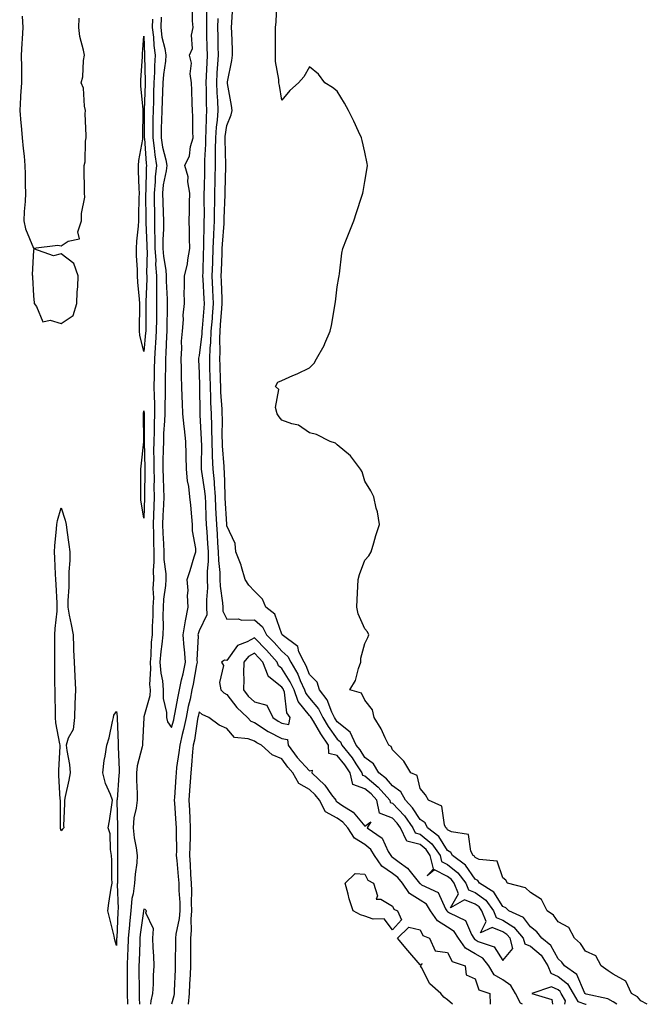
# Model space of a CAD drawing. Units: inches. Extents: x 942083 to 944723, y 7337498 to 7340138.
# Drawn here: x 943763 to 943990, y 7337498 to 7337855 of the extents above; entities that cross this region are included whole.
import ezdxf

# ---------------------------------------------------------------- set-up
doc = ezdxf.new("R2010")
doc.units = ezdxf.units.IN
doc.header["$MEASUREMENT"] = 0
doc.layers.add('Contour_94207337', color=7, linetype='Continuous', true_color=0x06447d)

msp = doc.modelspace()

# ---------------------------------------------------------------- linework, layer by layer
at = {"layer": 'Contour_94207337'}
for points in [[(943979.41, 7337498, 3267), (943978.05, 7337498.9, 3267), (943976.12, 7337499.99, 3267), (943968.27, 7337501.7, 3267), (943968.05, 7337501.78, 3267), (943967.94, 7337501.81, 3267), (943967.88, 7337501.92, 3267), (943967.64, 7337502.33, 3267), (943964.92, 7337508.78, 3267), (943960.42, 7337511.92, 3267), (943959.43, 7337513.3, 3267), (943958.05, 7337514.52, 3267), (943955.46, 7337519.33, 3267), (943952.22, 7337521.92, 3267), (943950.41, 7337524.28, 3267), (943948.05, 7337526.13, 3267), (943945.55, 7337529.42, 3267), (943940.23, 7337531.92, 3267), (943939.11, 7337532.99, 3267), (943938.05, 7337533.47, 3267), (943934.75, 7337538.62, 3267), (943929.63, 7337541.92, 3267), (943929.01, 7337542.88, 3267), (943928.05, 7337543.34, 3267), (943924.55, 7337548.42, 3267), (943919.81, 7337551.92, 3267), (943919.19, 7337553.06, 3267), (943918.05, 7337553.69, 3267), (943914.92, 7337558.79, 3267), (943910.76, 7337561.92, 3267), (943909.88, 7337563.75, 3267), (943908.05, 7337565.01, 3267), (943905.31, 7337569.18, 3267), (943902.74, 7337571.92, 3267), (943901.15, 7337575.01, 3267), (943898.05, 7337577.14, 3267), (943895.85, 7337579.72, 3267), (943893.09, 7337581.92, 3267), (943891.25, 7337585.13, 3267), (943888.05, 7337587.4, 3267), (943886.31, 7337590.18, 3267), (943884.91, 7337591.92, 3267), (943882.7, 7337596.57, 3267), (943878.05, 7337600.39, 3267), (943877.42, 7337601.29, 3267), (943877.03, 7337601.92, 3267), (943876.07, 7337603.9, 3267), (943874.45, 7337608.32, 3267), (943871.61, 7337611.92, 3267), (943870.83, 7337614.7, 3267), (943868.05, 7337617.47, 3267), (943866.78, 7337620.65, 3267), (943866.04, 7337621.92, 3267), (943864.21, 7337625.76, 3267), (943863.77, 7337627.65, 3267), (943858.17, 7337631.92, 3267), (943858.14, 7337632.01, 3267), (943858.05, 7337632.12, 3267), (943855.48, 7337639.35, 3267), (943852.16, 7337641.92, 3267), (943850.96, 7337644.83, 3267), (943848.05, 7337647.75, 3267), (943846.01, 7337649.88, 3267), (943844.76, 7337651.92, 3267), (943843.42, 7337656.55, 3267), (943843.31, 7337657.18, 3267), (943841.37, 7337661.92, 3267), (943841.06, 7337664.93, 3267), (943838.05, 7337671.42, 3267), (943838.02, 7337671.89, 3267), (943838.02, 7337671.95, 3267), (943837.51, 7337681.38, 3267), (943837.48, 7337681.92, 3267), (943837.43, 7337682.54, 3267), (943837.17, 7337691.05, 3267), (943837.08, 7337691.92, 3267), (943837.05, 7337692.92, 3267), (943836.5, 7337700.37, 3267), (943836.45, 7337701.92, 3267), (943836.41, 7337703.56, 3267), (943836.45, 7337710.32, 3267), (943836.41, 7337711.92, 3267), (943836.34, 7337713.63, 3267), (943835.93, 7337719.8, 3267), (943835.84, 7337721.92, 3267), (943835.78, 7337724.19, 3267), (943835.63, 7337729.5, 3267), (943835.57, 7337731.92, 3267), (943835.68, 7337734.3, 3267), (943835.52, 7337739.4, 3267), (943835.63, 7337741.92, 3267), (943835.81, 7337744.16, 3267), (943836.28, 7337750.15, 3267), (943836.43, 7337751.92, 3267), (943836.35, 7337753.62, 3267), (943836.15, 7337760.02, 3267), (943836.07, 7337761.92, 3267), (943836.13, 7337763.84, 3267), (943836.37, 7337770.24, 3267), (943836.43, 7337771.92, 3267), (943836.49, 7337773.48, 3267), (943837.05, 7337780.92, 3267), (943837.09, 7337781.92, 3267), (943837.11, 7337782.86, 3267), (943837.47, 7337791.34, 3267), (943837.48, 7337791.92, 3267), (943837.49, 7337792.47, 3267), (943837.72, 7337801.59, 3267), (943837.73, 7337801.92, 3267), (943837.73, 7337802.24, 3267), (943837.45, 7337811.33, 3267), (943837.46, 7337811.92, 3267), (943837.5, 7337812.47, 3267), (943838.05, 7337816.43, 3267), (943839.64, 7337820.32, 3267), (943839.97, 7337821.92, 3267), (943839.8, 7337823.67, 3267), (943838.36, 7337831.61, 3267), (943838.32, 7337831.92, 3267), (943838.36, 7337832.23, 3267), (943839.92, 7337840.05, 3267), (943840.11, 7337841.92, 3267), (943840.07, 7337843.94, 3267), (943839.82, 7337850.15, 3267), (943839.78, 7337851.92, 3267), (943839.87, 7337853.74, 3267), (943840.29, 7337859.68, 3267)], [(943990.39, 7337498, 3266), (943988.05, 7337499.2, 3266), (943986.86, 7337500.73, 3266), (943984.7, 7337501.92, 3266), (943982.56, 7337506.43, 3266), (943978.05, 7337508.88, 3266), (943976.26, 7337510.13, 3266), (943973.7, 7337511.92, 3266), (943971.74, 7337515.62, 3266), (943968.05, 7337517.28, 3266), (943966.2, 7337520.08, 3266), (943964.07, 7337521.92, 3266), (943961.97, 7337525.84, 3266), (943958.05, 7337527.94, 3266), (943956.42, 7337530.29, 3266), (943954.13, 7337531.92, 3266), (943952.12, 7337535.99, 3266), (943948.05, 7337538.54, 3266), (943946.3, 7337540.18, 3266), (943939.79, 7337541.92, 3266), (943939.14, 7337543.01, 3266), (943938.05, 7337543.79, 3266), (943935.97, 7337549.84, 3266), (943929.47, 7337550.5, 3266), (943928.05, 7337551.18, 3266), (943927.75, 7337551.62, 3266), (943927.34, 7337551.92, 3266), (943926.52, 7337553.45, 3266), (943925.63, 7337559.5, 3266), (943919.51, 7337560.47, 3266), (943918.05, 7337561.26, 3266), (943917.8, 7337561.67, 3266), (943917.46, 7337561.92, 3266), (943916.93, 7337563.04, 3266), (943915.97, 7337569.84, 3266), (943911.17, 7337571.92, 3266), (943910.09, 7337573.96, 3266), (943908.05, 7337576.15, 3266), (943907.01, 7337580.88, 3266), (943904.75, 7337581.92, 3266), (943902.19, 7337586.07, 3266), (943898.05, 7337590.16, 3266), (943897.6, 7337591.47, 3266), (943896.76, 7337591.92, 3266), (943895.46, 7337594.51, 3266), (943893.99, 7337597.85, 3266), (943891.4, 7337601.92, 3266), (943890.85, 7337604.72, 3266), (943888.05, 7337608.19, 3266), (943886.83, 7337610.7, 3266), (943882.59, 7337611.92, 3266), (943884.68, 7337615.29, 3266), (943885.76, 7337619.63, 3266), (943886.66, 7337621.92, 3266), (943886.59, 7337623.38, 3266), (943888.05, 7337628.79, 3266), (943889.09, 7337630.87, 3266), (943889.46, 7337631.92, 3266), (943889.08, 7337632.95, 3266), (943888.05, 7337634.09, 3266), (943885.62, 7337639.48, 3266), (943885.16, 7337641.92, 3266), (943885.3, 7337644.67, 3266), (943885.48, 7337649.35, 3266), (943885.6, 7337651.92, 3266), (943886.17, 7337653.79, 3266), (943888.05, 7337658.91, 3266), (943889.51, 7337660.46, 3266), (943890.32, 7337661.92, 3266), (943891.31, 7337665.18, 3266), (943892.09, 7337667.88, 3266), (943893.4, 7337671.92, 3266), (943892.6, 7337676.47, 3266), (943892.22, 7337677.76, 3266), (943891.3, 7337681.92, 3266), (943890.2, 7337684.07, 3266), (943888.05, 7337687.59, 3266), (943887.07, 7337690.94, 3266), (943886.49, 7337691.92, 3266), (943882.84, 7337696.71, 3266), (943878.05, 7337700.72, 3266), (943877.42, 7337701.29, 3266), (943875.49, 7337701.92, 3266), (943870.56, 7337704.43, 3266), (943868.05, 7337705.13, 3266), (943864.03, 7337707.89, 3266), (943861.59, 7337708.37, 3266), (943858.05, 7337709.7, 3266), (943857.02, 7337710.89, 3266), (943856.33, 7337711.92, 3266), (943855.73, 7337714.24, 3266), (943856.93, 7337720.79, 3266), (943855.74, 7337721.92, 3266), (943856.5, 7337723.47, 3266), (943858.05, 7337724.1, 3266), (943861.98, 7337725.85, 3266), (943863.49, 7337726.48, 3266), (943868.05, 7337728.64, 3266), (943869.65, 7337730.32, 3266), (943870.58, 7337731.92, 3266), (943873.3, 7337736.67, 3266), (943873.59, 7337737.46, 3266), (943875.52, 7337741.92, 3266), (943875.98, 7337743.99, 3266), (943877.18, 7337751.05, 3266), (943877.36, 7337751.92, 3266), (943877.38, 7337752.59, 3266), (943878.05, 7337758.04, 3266), (943878.62, 7337761.36, 3266), (943878.71, 7337761.92, 3266), (943878.84, 7337762.71, 3266), (943879.75, 7337770.22, 3266), (943880.05, 7337771.92, 3266), (943881.38, 7337775.26, 3266), (943882.34, 7337777.63, 3266), (943884.03, 7337781.92, 3266), (943885.01, 7337784.96, 3266), (943886.96, 7337790.83, 3266), (943887.31, 7337791.92, 3266), (943887.42, 7337792.55, 3266), (943888.05, 7337796.14, 3266), (943888.91, 7337801.07, 3266), (943888.99, 7337801.92, 3266), (943888.85, 7337802.72, 3266), (943888.05, 7337806.73, 3266), (943887.11, 7337810.99, 3266), (943886.82, 7337811.92, 3266), (943885.76, 7337814.21, 3266), (943884.1, 7337817.97, 3266), (943882.09, 7337821.92, 3266), (943880.69, 7337824.56, 3266), (943878.05, 7337828.92, 3266), (943876.33, 7337830.21, 3266), (943873.61, 7337831.92, 3266), (943871.22, 7337835.09, 3266), (943868.05, 7337837.76, 3266), (943865.93, 7337834.04, 3266), (943864, 7337831.92, 3266), (943860.89, 7337829.07, 3266), (943858.05, 7337825.57, 3266), (943857.12, 7337830.99, 3266), (943856.9, 7337831.92, 3266), (943856.89, 7337833.08, 3266), (943855.71, 7337839.58, 3266), (943855.69, 7337841.92, 3266), (943855.66, 7337844.31, 3266), (943855.73, 7337849.6, 3266), (943855.7, 7337851.92, 3266), (943855.91, 7337854.05, 3266), (943856.15, 7337860.02, 3266)], [(943814.27, 7337855.7, 3270), (943814.15, 7337851.92, 3270), (943814.58, 7337848.46, 3270), (943815.64, 7337844.33, 3270), (943816.02, 7337841.92, 3270), (943815.85, 7337839.73, 3270), (943815.08, 7337834.89, 3270), (943814.9, 7337831.92, 3270), (943814.77, 7337828.64, 3270), (943814.63, 7337825.34, 3270), (943814.51, 7337821.92, 3270), (943814.44, 7337818.31, 3270), (943814.33, 7337815.64, 3270), (943814.26, 7337811.92, 3270), (943814.76, 7337808.63, 3270), (943815.96, 7337804.01, 3270), (943816.34, 7337801.92, 3270), (943816.1, 7337799.97, 3270), (943815.05, 7337794.91, 3270), (943814.75, 7337791.92, 3270), (943814.84, 7337788.7, 3270), (943815, 7337784.96, 3270), (943815.09, 7337781.92, 3270), (943815.09, 7337778.96, 3270), (943814.92, 7337775.04, 3270), (943814.93, 7337771.92, 3270), (943815.12, 7337769, 3270), (943815.96, 7337764.01, 3270), (943816.13, 7337761.92, 3270), (943816.13, 7337760, 3270), (943816.48, 7337753.5, 3270), (943816.48, 7337751.92, 3270), (943816.47, 7337750.33, 3270), (943816.32, 7337743.65, 3270), (943816.3, 7337741.92, 3270), (943816.18, 7337740.05, 3270), (943815.96, 7337734.01, 3270), (943815.82, 7337731.92, 3270), (943815.79, 7337729.66, 3270), (943815.76, 7337724.2, 3270), (943815.74, 7337721.92, 3270), (943815.76, 7337719.63, 3270), (943815.6, 7337714.37, 3270), (943815.63, 7337711.92, 3270), (943815.52, 7337709.4, 3270), (943815.18, 7337704.79, 3270), (943815.07, 7337701.92, 3270), (943815.06, 7337698.93, 3270), (943814.92, 7337695.05, 3270), (943814.92, 7337691.92, 3270), (943814.97, 7337688.85, 3270), (943815.16, 7337684.81, 3270), (943815.23, 7337681.92, 3270), (943815.09, 7337678.96, 3270), (943814.87, 7337675.1, 3270), (943814.72, 7337671.92, 3270), (943814.83, 7337668.7, 3270), (943815.09, 7337664.88, 3270), (943815.19, 7337661.92, 3270), (943815.26, 7337659.12, 3270), (943815.96, 7337654.01, 3270), (943816.02, 7337651.92, 3270), (943815.89, 7337649.77, 3270), (943815.13, 7337644.84, 3270), (943814.99, 7337641.92, 3270), (943814.93, 7337638.8, 3270), (943815, 7337634.97, 3270), (943814.93, 7337631.92, 3270), (943814.58, 7337628.45, 3270), (943814.18, 7337625.79, 3270), (943813.82, 7337621.92, 3270), (943814.1, 7337617.97, 3270), (943814.74, 7337615.23, 3270), (943815.06, 7337611.92, 3270), (943815, 7337608.87, 3270), (943816.22, 7337603.74, 3270), (943816.17, 7337601.92, 3270), (943816.54, 7337600.4, 3270), (943818.05, 7337598.28, 3270), (943818.86, 7337601.11, 3270), (943819.03, 7337601.92, 3270), (943819.27, 7337603.14, 3270), (943820.38, 7337609.59, 3270), (943820.88, 7337611.92, 3270), (943821.67, 7337615.54, 3270), (943822.22, 7337617.75, 3270), (943823.07, 7337621.92, 3270), (943822.77, 7337626.63, 3270), (943822.63, 7337627.34, 3270), (943822.25, 7337631.92, 3270), (943823.04, 7337636.91, 3270), (943823.04, 7337636.93, 3270), (943824.12, 7337641.92, 3270), (943823.81, 7337646.16, 3270), (943824.12, 7337648, 3270), (943823.64, 7337651.92, 3270), (943824.83, 7337655.15, 3270), (943826.23, 7337660.1, 3270), (943826.82, 7337661.92, 3270), (943826.82, 7337663.16, 3270), (943825.64, 7337669.51, 3270), (943825.63, 7337671.92, 3270), (943825.35, 7337674.62, 3270), (943825.04, 7337678.91, 3270), (943824.72, 7337681.92, 3270), (943824.31, 7337685.67, 3270), (943823.77, 7337687.64, 3270), (943823.45, 7337691.92, 3270), (943823.32, 7337696.65, 3270), (943823.32, 7337697.2, 3270), (943823.2, 7337701.92, 3270), (943822.72, 7337706.58, 3270), (943822.62, 7337707.35, 3270), (943822.12, 7337711.92, 3270), (943822, 7337715.86, 3270), (943821.88, 7337718.09, 3270), (943821.75, 7337721.92, 3270), (943821.65, 7337725.52, 3270), (943821.63, 7337728.34, 3270), (943821.55, 7337731.92, 3270), (943821.81, 7337735.67, 3270), (943821.61, 7337738.35, 3270), (943821.96, 7337741.92, 3270), (943822.34, 7337746.2, 3270), (943822.25, 7337747.72, 3270), (943822.76, 7337751.92, 3270), (943822.67, 7337756.54, 3270), (943822.77, 7337757.21, 3270), (943822.7, 7337761.92, 3270), (943823.8, 7337766.17, 3270), (943823.89, 7337767.76, 3270), (943824.67, 7337771.92, 3270), (943824.53, 7337775.44, 3270), (943824.56, 7337778.43, 3270), (943824.42, 7337781.92, 3270), (943824.57, 7337785.4, 3270), (943824.53, 7337788.4, 3270), (943824.67, 7337791.92, 3270), (943823.95, 7337796.02, 3270), (943824.01, 7337797.88, 3270), (943822.81, 7337801.92, 3270), (943824.51, 7337805.46, 3270), (943824.93, 7337808.8, 3270), (943825.85, 7337811.92, 3270), (943825.76, 7337814.2, 3270), (943825.78, 7337819.65, 3270), (943825.69, 7337821.92, 3270), (943825.54, 7337824.43, 3270), (943825.41, 7337829.29, 3270), (943825.26, 7337831.92, 3270), (943824.84, 7337835.13, 3270), (943825.23, 7337839.09, 3270), (943824.6, 7337841.92, 3270), (943825.61, 7337844.36, 3270), (943825.29, 7337849.16, 3270), (943825.85, 7337851.92, 3270), (943825.62, 7337854.36, 3270), (943825.58, 7337859.45, 3270)], [(943830.68, 7337859.29, 3269), (943830.7, 7337854.57, 3269), (943830.66, 7337851.92, 3269), (943830.73, 7337849.24, 3269), (943830.87, 7337844.74, 3269), (943830.94, 7337841.92, 3269), (943830.77, 7337839.19, 3269), (943830.58, 7337834.45, 3269), (943830.43, 7337831.92, 3269), (943830.54, 7337829.43, 3269), (943830.61, 7337824.48, 3269), (943830.72, 7337821.92, 3269), (943830.53, 7337819.44, 3269), (943830.52, 7337814.4, 3269), (943830.36, 7337811.92, 3269), (943830.33, 7337809.64, 3269), (943829.98, 7337803.86, 3269), (943829.95, 7337801.92, 3269), (943829.92, 7337800.05, 3269), (943829.82, 7337793.69, 3269), (943829.78, 7337791.92, 3269), (943829.75, 7337790.22, 3269), (943829.8, 7337783.67, 3269), (943829.77, 7337781.92, 3269), (943829.7, 7337780.27, 3269), (943829.66, 7337773.54, 3269), (943829.6, 7337771.92, 3269), (943829.55, 7337770.42, 3269), (943829.36, 7337763.23, 3269), (943829.31, 7337761.92, 3269), (943829.38, 7337760.6, 3269), (943829.77, 7337753.64, 3269), (943829.85, 7337751.92, 3269), (943829.71, 7337750.26, 3269), (943829.08, 7337742.95, 3269), (943829, 7337741.92, 3269), (943828.96, 7337741.01, 3269), (943828.05, 7337733.05, 3269), (943827.84, 7337732.13, 3269), (943827.83, 7337731.92, 3269), (943827.83, 7337731.7, 3269), (943828.05, 7337726.69, 3269), (943828.18, 7337722.04, 3269), (943828.18, 7337721.79, 3269), (943828.29, 7337712.16, 3269), (943828.3, 7337711.92, 3269), (943828.31, 7337711.66, 3269), (943828.79, 7337702.66, 3269), (943828.81, 7337701.92, 3269), (943828.84, 7337701.13, 3269), (943828.8, 7337692.67, 3269), (943828.83, 7337691.92, 3269), (943828.92, 7337691.06, 3269), (943830.03, 7337683.9, 3269), (943830.21, 7337681.92, 3269), (943830.31, 7337679.67, 3269), (943830.48, 7337674.36, 3269), (943830.59, 7337671.92, 3269), (943830.78, 7337669.19, 3269), (943831.1, 7337664.97, 3269), (943831.3, 7337661.92, 3269), (943831.33, 7337658.63, 3269), (943830.97, 7337654.84, 3269), (943831, 7337651.92, 3269), (943831.08, 7337648.89, 3269), (943830.67, 7337644.54, 3269), (943830.75, 7337641.92, 3269), (943830.78, 7337639.18, 3269), (943828.05, 7337633.39, 3269), (943827.68, 7337632.29, 3269), (943827.62, 7337631.92, 3269), (943827.65, 7337631.52, 3269), (943827.23, 7337622.74, 3269), (943827.29, 7337621.92, 3269), (943827.09, 7337620.96, 3269), (943825.91, 7337614.06, 3269), (943825.44, 7337611.92, 3269), (943824.74, 7337608.61, 3269), (943824.09, 7337605.88, 3269), (943823.3, 7337601.92, 3269), (943822.41, 7337597.56, 3269), (943821.9, 7337595.77, 3269), (943821, 7337591.92, 3269), (943820.72, 7337589.26, 3269), (943819.89, 7337583.75, 3269), (943819.67, 7337581.92, 3269), (943819.57, 7337580.4, 3269), (943819.09, 7337572.96, 3269), (943819.02, 7337571.92, 3269), (943819.07, 7337570.9, 3269), (943819.6, 7337563.47, 3269), (943819.68, 7337561.92, 3269), (943819.66, 7337560.31, 3269), (943819.78, 7337553.65, 3269), (943819.76, 7337551.92, 3269), (943819.9, 7337550.08, 3269), (943820.45, 7337544.33, 3269), (943820.62, 7337541.92, 3269), (943820.7, 7337539.27, 3269), (943821.01, 7337534.88, 3269), (943821.1, 7337531.92, 3269), (943820.86, 7337529.11, 3269), (943819.59, 7337523.46, 3269), (943819.43, 7337521.92, 3269), (943819.43, 7337520.54, 3269), (943819.38, 7337513.24, 3269), (943819.38, 7337511.92, 3269), (943819.32, 7337510.66, 3269), (943819, 7337502.86, 3269), (943818.95, 7337501.92, 3269), (943818.87, 7337501.1, 3269), (943818.05, 7337498, 3269)], [(943763.92, 7337856.05, 3269), (943764.19, 7337851.92, 3269), (943763.97, 7337847.84, 3269), (943763.83, 7337846.14, 3269), (943763.62, 7337841.92, 3269), (943763.63, 7337837.5, 3269), (943763.66, 7337836.32, 3269), (943763.67, 7337831.92, 3269), (943763.38, 7337827.25, 3269), (943763.28, 7337826.68, 3269), (943763.03, 7337821.92, 3269), (943763.44, 7337817.31, 3269), (943763.53, 7337816.45, 3269), (943763.94, 7337811.92, 3269), (943764.26, 7337808.13, 3269), (943764.59, 7337805.38, 3269), (943764.91, 7337801.92, 3269), (943764.96, 7337798.83, 3269), (943765.07, 7337794.89, 3269), (943765.14, 7337791.92, 3269), (943765.04, 7337788.91, 3269), (943764.64, 7337785.33, 3269), (943764.53, 7337781.92, 3269), (943765.08, 7337778.96, 3269), (943768.05, 7337771.99, 3269), (943768.09, 7337771.96, 3269), (943776.84, 7337773.13, 3269), (943778.05, 7337772.8, 3269), (943780.64, 7337774.51, 3269), (943784.64, 7337775.33, 3269), (943784.09, 7337777.95, 3269), (943785.47, 7337781.92, 3269), (943785.38, 7337784.59, 3269), (943786.61, 7337790.49, 3269), (943786.54, 7337791.92, 3269), (943786.56, 7337793.41, 3269), (943786.39, 7337800.26, 3269), (943786.41, 7337801.92, 3269), (943786.69, 7337803.27, 3269), (943786.89, 7337810.76, 3269), (943787.06, 7337811.92, 3269), (943787.13, 7337812.84, 3269), (943786.8, 7337820.67, 3269), (943786.87, 7337821.92, 3269), (943786.49, 7337823.49, 3269), (943786.13, 7337829.99, 3269), (943785.34, 7337831.92, 3269), (943785.85, 7337834.12, 3269), (943786.16, 7337840.02, 3269), (943786.49, 7337841.92, 3269), (943786.17, 7337843.8, 3269), (943784.84, 7337848.7, 3269), (943784.42, 7337851.92, 3269), (943784.58, 7337855.38, 3269)], [(943811.16, 7337855.03, 3269), (943811.07, 7337851.92, 3269), (943811.5, 7337848.47, 3269), (943811.59, 7337845.45, 3269), (943812.14, 7337841.92, 3269), (943811.86, 7337838.12, 3269), (943811.92, 7337835.78, 3269), (943811.67, 7337831.92, 3269), (943811.55, 7337828.42, 3269), (943811.46, 7337825.32, 3269), (943811.33, 7337821.92, 3269), (943811.27, 7337818.7, 3269), (943811.27, 7337815.15, 3269), (943811.21, 7337811.92, 3269), (943811.77, 7337808.19, 3269), (943811.94, 7337805.81, 3269), (943812.64, 7337801.92, 3269), (943812.14, 7337797.83, 3269), (943812.1, 7337795.98, 3269), (943811.69, 7337791.92, 3269), (943811.79, 7337788.18, 3269), (943811.81, 7337785.68, 3269), (943811.91, 7337781.92, 3269), (943811.92, 7337778.06, 3269), (943812.01, 7337775.88, 3269), (943812.01, 7337771.92, 3269), (943812.29, 7337767.68, 3269), (943812.25, 7337766.12, 3269), (943812.58, 7337761.92, 3269), (943812.6, 7337757.37, 3269), (943812.56, 7337756.43, 3269), (943812.58, 7337751.92, 3269), (943812.53, 7337747.44, 3269), (943812.53, 7337746.4, 3269), (943812.49, 7337741.92, 3269), (943812.23, 7337737.74, 3269), (943812.08, 7337735.95, 3269), (943811.82, 7337731.92, 3269), (943811.77, 7337728.2, 3269), (943811.71, 7337725.58, 3269), (943811.66, 7337721.92, 3269), (943811.7, 7337718.27, 3269), (943811.83, 7337715.7, 3269), (943811.87, 7337711.92, 3269), (943811.72, 7337708.25, 3269), (943811.71, 7337705.58, 3269), (943811.58, 7337701.92, 3269), (943811.56, 7337698.41, 3269), (943811.62, 7337695.5, 3269), (943811.61, 7337691.92, 3269), (943811.69, 7337688.28, 3269), (943811.68, 7337685.56, 3269), (943811.77, 7337681.92, 3269), (943811.6, 7337678.37, 3269), (943811.51, 7337675.38, 3269), (943811.35, 7337671.92, 3269), (943811.46, 7337668.51, 3269), (943811.45, 7337665.32, 3269), (943811.57, 7337661.92, 3269), (943811.64, 7337658.32, 3269), (943811.37, 7337655.24, 3269), (943811.47, 7337651.92, 3269), (943811.27, 7337648.69, 3269), (943811.46, 7337645.32, 3269), (943811.29, 7337641.92, 3269), (943811.23, 7337638.73, 3269), (943811.02, 7337634.89, 3269), (943810.96, 7337631.92, 3269), (943810.7, 7337629.28, 3269), (943810.49, 7337624.36, 3269), (943810.27, 7337621.92, 3269), (943810.43, 7337619.53, 3269), (943810.04, 7337613.91, 3269), (943810.24, 7337611.92, 3269), (943810.2, 7337609.78, 3269), (943808.05, 7337602.14, 3269), (943807.96, 7337602.01, 3269), (943807.95, 7337601.92, 3269), (943807.95, 7337601.82, 3269), (943807.51, 7337592.45, 3269), (943807.51, 7337591.92, 3269), (943807.43, 7337591.31, 3269), (943805.58, 7337584.39, 3269), (943805.34, 7337581.92, 3269), (943805.32, 7337579.19, 3269), (943805.58, 7337574.4, 3269), (943805.54, 7337571.92, 3269), (943805.22, 7337569.08, 3269), (943804.43, 7337565.54, 3269), (943804.09, 7337561.92, 3269), (943804.46, 7337558.33, 3269), (943805.28, 7337554.7, 3269), (943805.62, 7337551.92, 3269), (943805.42, 7337549.29, 3269), (943804.84, 7337545.13, 3269), (943804.62, 7337541.92, 3269), (943804.12, 7337538, 3269), (943803.69, 7337536.28, 3269), (943803.28, 7337531.92, 3269), (943802.81, 7337527.16, 3269), (943802.79, 7337526.65, 3269), (943802.36, 7337521.92, 3269), (943802.2, 7337517.77, 3269), (943802.13, 7337516.01, 3269), (943801.99, 7337511.92, 3269), (943802.01, 7337507.96, 3269), (943802, 7337505.87, 3269), (943802.02, 7337501.92, 3269), (943802.03, 7337498, 3269)], [(943834.76, 7337855.21, 3268), (943834.72, 7337851.92, 3268), (943834.8, 7337848.67, 3268), (943834.86, 7337845.11, 3268), (943834.93, 7337841.92, 3268), (943834.74, 7337838.61, 3268), (943834.5, 7337835.47, 3268), (943834.29, 7337831.92, 3268), (943834.44, 7337828.31, 3268), (943834.64, 7337825.33, 3268), (943834.79, 7337821.92, 3268), (943834.52, 7337818.39, 3268), (943834.17, 7337815.8, 3268), (943833.92, 7337811.92, 3268), (943833.85, 7337807.73, 3268), (943833.9, 7337806.07, 3268), (943833.84, 7337801.92, 3268), (943833.75, 7337797.62, 3268), (943833.72, 7337796.25, 3268), (943833.64, 7337791.92, 3268), (943833.55, 7337787.42, 3268), (943833.51, 7337786.46, 3268), (943833.43, 7337781.92, 3268), (943833.23, 7337777.1, 3268), (943833.21, 7337776.77, 3268), (943833.01, 7337771.92, 3268), (943832.85, 7337767.12, 3268), (943832.84, 7337766.71, 3268), (943832.69, 7337761.92, 3268), (943832.9, 7337757.06, 3268), (943832.92, 7337756.79, 3268), (943833.14, 7337751.92, 3268), (943832.75, 7337747.22, 3268), (943832.7, 7337746.56, 3268), (943832.31, 7337741.92, 3268), (943832.15, 7337737.82, 3268), (943831.92, 7337735.78, 3268), (943831.74, 7337731.92, 3268), (943831.84, 7337728.13, 3268), (943831.91, 7337725.77, 3268), (943832.01, 7337721.92, 3268), (943832.17, 7337717.8, 3268), (943832.19, 7337716.06, 3268), (943832.36, 7337711.92, 3268), (943832.46, 7337707.51, 3268), (943832.52, 7337706.39, 3268), (943832.63, 7337701.92, 3268), (943832.79, 7337697.18, 3268), (943832.79, 7337696.66, 3268), (943832.96, 7337691.92, 3268), (943833.42, 7337687.29, 3268), (943833.44, 7337686.53, 3268), (943833.84, 7337681.92, 3268), (943834.02, 7337677.89, 3268), (943834.13, 7337675.84, 3268), (943834.31, 7337671.92, 3268), (943834.54, 7337668.42, 3268), (943834.74, 7337665.23, 3268), (943834.96, 7337661.92, 3268), (943834.99, 7337658.86, 3268), (943835.52, 7337654.45, 3268), (943835.55, 7337651.92, 3268), (943835.61, 7337649.48, 3268), (943836.52, 7337643.46, 3268), (943836.57, 7337641.92, 3268), (943836.59, 7337640.46, 3268), (943838.05, 7337637.6, 3268), (943842.3, 7337637.67, 3268), (943843.35, 7337637.23, 3268), (943848.05, 7337637.26, 3268), (943850.93, 7337634.8, 3268), (943852.49, 7337631.92, 3268), (943855.23, 7337629.1, 3268), (943858.05, 7337625.93, 3268), (943860.21, 7337624.08, 3268), (943861.23, 7337621.92, 3268), (943863.74, 7337617.61, 3268), (943864.67, 7337615.3, 3268), (943866.23, 7337611.92, 3268), (943866.7, 7337610.57, 3268), (943868.05, 7337608.94, 3268), (943871.25, 7337605.12, 3268), (943872.81, 7337601.92, 3268), (943874.79, 7337598.65, 3268), (943878.05, 7337594.03, 3268), (943879.2, 7337593.08, 3268), (943879.76, 7337591.92, 3268), (943883.46, 7337587.33, 3268), (943884.83, 7337585.14, 3268), (943886.96, 7337581.92, 3268), (943887.17, 7337581.04, 3268), (943888.05, 7337580.73, 3268), (943892.87, 7337576.74, 3268), (943897.09, 7337571.92, 3268), (943897.26, 7337571.13, 3268), (943898.05, 7337570.83, 3268), (943902.38, 7337566.25, 3268), (943905.41, 7337561.92, 3268), (943906.24, 7337560.11, 3268), (943908.05, 7337559.67, 3268), (943912.32, 7337556.19, 3268), (943915.33, 7337551.92, 3268), (943915.84, 7337549.71, 3268), (943918.05, 7337548.63, 3268), (943921.79, 7337545.66, 3268), (943924.61, 7337541.92, 3268), (943925.59, 7337539.45, 3268), (943928.05, 7337538.51, 3268), (943931.84, 7337535.71, 3268), (943934.62, 7337531.92, 3268), (943935.59, 7337529.46, 3268), (943938.05, 7337528.44, 3268), (943942.09, 7337525.97, 3268), (943945.46, 7337521.92, 3268), (943946.05, 7337519.92, 3268), (943948.05, 7337519.07, 3268), (943951.91, 7337515.77, 3268), (943954.41, 7337511.92, 3268), (943955.44, 7337509.31, 3268), (943958.05, 7337508.13, 3268), (943961.5, 7337505.37, 3268), (943963.55, 7337501.92, 3268), (943965.17, 7337499.03, 3268), (943968.05, 7337498.09, 3268), (943968.29, 7337498, 3268)], [(943945.16, 7337498, 3268), (943944.51, 7337498.38, 3268), (943942.65, 7337501.92, 3268), (943940.98, 7337504.85, 3268), (943938.05, 7337506.83, 3268), (943934.87, 7337508.74, 3268), (943932.96, 7337511.92, 3268), (943930.84, 7337514.71, 3268), (943928.05, 7337516.27, 3268), (943924.47, 7337518.33, 3268), (943921.97, 7337521.92, 3268), (943920.47, 7337524.34, 3268), (943918.05, 7337525.96, 3268), (943914.35, 7337528.22, 3268), (943911.87, 7337531.92, 3268), (943910.36, 7337534.23, 3268), (943908.05, 7337535.76, 3268), (943904.23, 7337538.1, 3268), (943901.68, 7337541.92, 3268), (943900.03, 7337543.91, 3268), (943898.05, 7337545.42, 3268), (943894.18, 7337548.05, 3268), (943891.61, 7337551.92, 3268), (943890.25, 7337554.12, 3268), (943888.05, 7337555.85, 3268), (943884.28, 7337558.16, 3268), (943881.9, 7337561.92, 3268), (943880.11, 7337563.98, 3268), (943878.05, 7337565.43, 3268), (943873.87, 7337567.74, 3268), (943871.58, 7337571.92, 3268), (943870.06, 7337573.93, 3268), (943868.05, 7337575.88, 3268), (943864.13, 7337578, 3268), (943861.98, 7337581.92, 3268), (943860.11, 7337583.98, 3268), (943858.05, 7337586.92, 3268), (943854.53, 7337588.4, 3268), (943850.65, 7337591.92, 3268), (943848.89, 7337592.76, 3268), (943848.05, 7337593.31, 3268), (943845.76, 7337594.21, 3268), (943840.86, 7337594.73, 3268), (943838.05, 7337597.9, 3268), (943835.25, 7337599.12, 3268), (943831.54, 7337601.92, 3268), (943829.09, 7337602.96, 3268), (943828.05, 7337603.98, 3268), (943827.65, 7337602.32, 3268), (943827.57, 7337601.92, 3268), (943827.45, 7337601.32, 3268), (943826.3, 7337593.67, 3268), (943825.89, 7337591.92, 3268), (943825.64, 7337589.5, 3268), (943825.3, 7337584.68, 3268), (943824.97, 7337581.92, 3268), (943824.76, 7337578.63, 3268), (943824.55, 7337575.42, 3268), (943824.33, 7337571.92, 3268), (943824.51, 7337568.38, 3268), (943824.61, 7337565.36, 3268), (943824.78, 7337561.92, 3268), (943824.74, 7337558.61, 3268), (943824.61, 7337555.36, 3268), (943824.57, 7337551.92, 3268), (943824.81, 7337548.67, 3268), (943824.94, 7337545.02, 3268), (943825.16, 7337541.92, 3268), (943825.25, 7337539.11, 3268), (943825.2, 7337534.77, 3268), (943825.28, 7337531.92, 3268), (943825.02, 7337528.9, 3268), (943825.17, 7337524.8, 3268), (943824.86, 7337521.92, 3268), (943824.87, 7337518.74, 3268), (943824.91, 7337515.06, 3268), (943824.92, 7337511.92, 3268), (943824.76, 7337508.63, 3268), (943824.58, 7337505.38, 3268), (943824.43, 7337501.92, 3268), (943824.02, 7337498, 3268)], [(943810.59, 7337498, 3270), (943810.71, 7337499.27, 3270), (943811.29, 7337501.92, 3270), (943811.45, 7337505.32, 3270), (943811.56, 7337508.42, 3270), (943811.72, 7337511.92, 3270), (943811.61, 7337515.48, 3270), (943811.37, 7337518.59, 3270), (943811.26, 7337521.92, 3270), (943811.5, 7337525.36, 3270), (943808.78, 7337531.19, 3270), (943808.96, 7337531.92, 3270), (943808.49, 7337532.36, 3270), (943808.05, 7337532.5, 3270), (943807.93, 7337532.04, 3270), (943807.92, 7337531.92, 3270), (943807.91, 7337531.78, 3270), (943806.68, 7337523.28, 3270), (943806.57, 7337521.92, 3270), (943806.51, 7337520.38, 3270), (943806.26, 7337513.71, 3270), (943806.19, 7337511.92, 3270), (943806.2, 7337510.07, 3270), (943806.31, 7337503.65, 3270), (943806.33, 7337501.92, 3270), (943806.33, 7337500.21, 3270), (943806.46, 7337498, 3270)], [(943919.8, 7337498, 3267), (943918.05, 7337499.59, 3267), (943916.66, 7337500.53, 3267), (943915.6, 7337501.92, 3267), (943911.56, 7337505.43, 3267), (943908.58, 7337511.39, 3267), (943908.26, 7337511.92, 3267), (943908.79, 7337512.66, 3267), (943908.05, 7337512.27, 3267), (943903.65, 7337517.52, 3267), (943899.92, 7337521.92, 3267), (943904.06, 7337525.92, 3267), (943908.05, 7337524.96, 3267), (943909.04, 7337522.91, 3267), (943911.51, 7337521.92, 3267), (943913.55, 7337517.41, 3267), (943918.05, 7337516.73, 3267), (943919.67, 7337513.54, 3267), (943924.38, 7337511.92, 3267), (943924.78, 7337508.65, 3267), (943928.05, 7337507.28, 3267), (943929.39, 7337503.25, 3267), (943933.39, 7337501.92, 3267), (943933.45, 7337498, 3267)], [(943960.53, 7337498, 3269), (943960.7, 7337499.28, 3269), (943959.21, 7337501.92, 3269), (943958.78, 7337502.65, 3269), (943958.05, 7337503.23, 3269), (943955.66, 7337504.31, 3269), (943948.51, 7337501.92, 3269), (943955.85, 7337499.72, 3269), (943956.04, 7337498, 3269)]]:
    msp.add_polyline3d(points, dxfattribs=at)
for points in [[(943808.05, 7337734.53, 3268), (943806.57, 7337740.44, 3268), (943806.43, 7337741.92, 3268), (943806.49, 7337743.49, 3268), (943806.52, 7337750.38, 3268), (943806.57, 7337751.92, 3268), (943806.49, 7337753.49, 3268), (943805.83, 7337759.71, 3268), (943805.74, 7337761.92, 3268), (943805.67, 7337764.3, 3268), (943805.36, 7337769.23, 3268), (943805.3, 7337771.92, 3268), (943805.41, 7337774.56, 3268), (943806.04, 7337779.91, 3268), (943806.15, 7337781.92, 3268), (943806.2, 7337783.76, 3268), (943806.34, 7337790.21, 3268), (943806.4, 7337791.92, 3268), (943806.37, 7337793.59, 3268), (943806.11, 7337799.98, 3268), (943806.08, 7337801.92, 3268), (943806.24, 7337803.72, 3268), (943807.63, 7337811.5, 3268), (943807.68, 7337811.92, 3268), (943807.67, 7337812.3, 3268), (943807.73, 7337821.6, 3268), (943807.72, 7337821.92, 3268), (943807.71, 7337822.26, 3268), (943806.96, 7337830.83, 3268), (943806.92, 7337831.92, 3268), (943806.96, 7337833.01, 3268), (943807.51, 7337841.38, 3268), (943807.53, 7337841.92, 3268), (943807.53, 7337842.43, 3268), (943808.05, 7337848.87, 3268), (943808.24, 7337842.1, 3268), (943808.26, 7337841.92, 3268), (943808.25, 7337841.72, 3268), (943808.48, 7337832.35, 3268), (943808.46, 7337831.92, 3268), (943808.44, 7337831.53, 3268), (943808.16, 7337822.03, 3268), (943808.16, 7337821.82, 3268), (943808.18, 7337812.04, 3268), (943808.17, 7337811.92, 3268), (943808.2, 7337811.78, 3268), (943808.8, 7337802.68, 3268), (943808.94, 7337801.92, 3268), (943808.84, 7337801.12, 3268), (943808.7, 7337792.57, 3268), (943808.64, 7337791.92, 3268), (943808.65, 7337791.32, 3268), (943808.71, 7337782.58, 3268), (943808.73, 7337781.92, 3268), (943808.73, 7337781.24, 3268), (943809.09, 7337772.96, 3268), (943809.09, 7337771.92, 3268), (943809.16, 7337770.81, 3268), (943808.97, 7337762.84, 3268), (943809.04, 7337761.92, 3268), (943809.05, 7337760.92, 3268), (943808.67, 7337752.55, 3268), (943808.67, 7337751.92, 3268), (943808.67, 7337751.3, 3268), (943808.68, 7337742.55, 3268), (943808.67, 7337741.92, 3268), (943808.65, 7337741.33, 3268)], [(943778.05, 7337744.65, 3269), (943782.34, 7337747.63, 3269), (943783.78, 7337751.92, 3269), (943783.82, 7337756.14, 3269), (943784.13, 7337758.01, 3269), (943784.18, 7337761.92, 3269), (943782.62, 7337766.49, 3269), (943778.05, 7337769.92, 3269), (943775.32, 7337769.18, 3269), (943768.19, 7337771.78, 3269), (943768.05, 7337771.26, 3269), (943767.6, 7337762.37, 3269), (943767.63, 7337761.92, 3269), (943767.64, 7337761.51, 3269), (943768.05, 7337754.78, 3269), (943768.31, 7337752.19, 3269), (943768.3, 7337751.92, 3269), (943769.09, 7337750.88, 3269), (943771.46, 7337745.33, 3269), (943774.09, 7337745.88, 3269)], [(943808.05, 7337674.18, 3268), (943806.97, 7337680.84, 3268), (943806.97, 7337683, 3268), (943806.93, 7337690.79, 3268), (943806.94, 7337691.92, 3268), (943807.01, 7337692.96, 3268), (943807.96, 7337701.83, 3268), (943807.97, 7337701.92, 3268), (943807.97, 7337702, 3268), (943807.83, 7337711.7, 3268), (943807.83, 7337711.92, 3268), (943807.86, 7337712.11, 3268), (943808.05, 7337713.08, 3268), (943808.11, 7337711.98, 3268), (943808.11, 7337711.87, 3268), (943808.07, 7337701.94, 3268), (943808.07, 7337701.9, 3268), (943808.31, 7337692.18, 3268), (943808.31, 7337691.66, 3268), (943808.3, 7337682.17, 3268), (943808.3, 7337681.92, 3268), (943808.29, 7337681.68, 3268)], [(943778.05, 7337560.86, 3268), (943777.87, 7337561.75, 3268), (943777.85, 7337561.92, 3268), (943777.85, 7337562.12, 3268), (943777.76, 7337571.63, 3268), (943777.76, 7337571.92, 3268), (943777.75, 7337572.22, 3268), (943777.22, 7337581.09, 3268), (943777.19, 7337581.92, 3268), (943777.24, 7337582.73, 3268), (943777.66, 7337591.53, 3268), (943777.68, 7337591.92, 3268), (943777.63, 7337592.34, 3268), (943776.18, 7337600.05, 3268), (943776, 7337601.92, 3268), (943775.97, 7337604, 3268), (943775.87, 7337609.74, 3268), (943775.84, 7337611.92, 3268), (943775.81, 7337614.16, 3268), (943775.81, 7337619.68, 3268), (943775.78, 7337621.92, 3268), (943775.75, 7337624.22, 3268), (943775.76, 7337629.63, 3268), (943775.72, 7337631.92, 3268), (943775.83, 7337634.13, 3268), (943776.57, 7337640.44, 3268), (943776.65, 7337641.92, 3268), (943776.59, 7337643.38, 3268), (943776.21, 7337650.08, 3268), (943776.13, 7337651.92, 3268), (943776.05, 7337653.92, 3268), (943775.75, 7337659.61, 3268), (943775.65, 7337661.92, 3268), (943775.77, 7337664.19, 3268), (943776.42, 7337670.29, 3268), (943776.52, 7337671.92, 3268), (943776.7, 7337673.27, 3268), (943778.05, 7337677.85, 3268), (943779.52, 7337673.4, 3268), (943779.82, 7337671.92, 3268), (943780.11, 7337669.86, 3268), (943780.78, 7337664.65, 3268), (943781.19, 7337661.92, 3268), (943781.17, 7337658.79, 3268), (943780.87, 7337654.75, 3268), (943780.86, 7337651.92, 3268), (943780.85, 7337649.12, 3268), (943780.42, 7337644.29, 3268), (943780.41, 7337641.92, 3268), (943780.99, 7337638.98, 3268), (943781.69, 7337635.57, 3268), (943782.42, 7337631.92, 3268), (943782.58, 7337627.39, 3268), (943782.58, 7337626.45, 3268), (943782.76, 7337621.92, 3268), (943783, 7337616.96, 3268), (943783, 7337616.88, 3268), (943783.28, 7337611.92, 3268), (943783.06, 7337606.92, 3268), (943782.83, 7337601.92, 3268), (943782.39, 7337597.58, 3268), (943780.55, 7337594.42, 3268), (943779.9, 7337591.92, 3268), (943780.06, 7337589.91, 3268), (943781.08, 7337584.95, 3268), (943781.27, 7337581.92, 3268), (943780.8, 7337579.16, 3268), (943779.48, 7337573.35, 3268), (943779.21, 7337571.92, 3268), (943779.28, 7337570.68, 3268), (943778.92, 7337562.79, 3268), (943778.99, 7337561.92, 3268), (943778.55, 7337561.42, 3268)], [(943938.05, 7337513.83, 3269), (943941.73, 7337518.23, 3269), (943940.66, 7337521.92, 3269), (943939.48, 7337523.34, 3269), (943938.05, 7337524.21, 3269), (943934.14, 7337525.83, 3269), (943929.98, 7337523.85, 3269), (943932.01, 7337527.95, 3269), (943930.47, 7337531.92, 3269), (943929.45, 7337533.31, 3269), (943928.05, 7337534.34, 3269), (943924.11, 7337535.85, 3269), (943919.09, 7337532.96, 3269), (943921.96, 7337538.01, 3269), (943920.42, 7337541.92, 3269), (943919.4, 7337543.27, 3269), (943918.05, 7337544.35, 3269), (943913.3, 7337546.67, 3269), (943910.68, 7337544.55, 3269), (943912.91, 7337547.06, 3269), (943911.78, 7337551.92, 3269), (943910.24, 7337554.11, 3269), (943908.05, 7337555.88, 3269), (943903.22, 7337557.08, 3269), (943900.99, 7337561.92, 3269), (943899.78, 7337563.64, 3269), (943898.05, 7337565.47, 3269), (943893.36, 7337567.23, 3269), (943892.38, 7337571.92, 3269), (943890.35, 7337574.23, 3269), (943888.05, 7337576.13, 3269), (943883.77, 7337577.64, 3269), (943882.74, 7337581.92, 3269), (943880.87, 7337584.74, 3269), (943878.05, 7337588.17, 3269), (943875.03, 7337588.9, 3269), (943874.85, 7337591.92, 3269), (943872.08, 7337595.95, 3269), (943869.41, 7337600.57, 3269), (943868.59, 7337601.92, 3269), (943868.41, 7337602.28, 3269), (943868.05, 7337602.71, 3269), (943863.87, 7337607.75, 3269), (943862.42, 7337611.92, 3269), (943861.04, 7337614.91, 3269), (943858.05, 7337619.65, 3269), (943856.78, 7337620.66, 3269), (943856.31, 7337621.92, 3269), (943852.42, 7337626.29, 3269), (943848.05, 7337630.77, 3269), (943845.46, 7337629.33, 3269), (943841.92, 7337628.05, 3269), (943838.05, 7337622.55, 3269), (943837.21, 7337622.76, 3269), (943836.09, 7337621.92, 3269), (943836.84, 7337620.71, 3269), (943835.41, 7337614.56, 3269), (943835.92, 7337611.92, 3269), (943837.01, 7337610.87, 3269), (943838.05, 7337610.29, 3269), (943841.69, 7337605.56, 3269), (943845.57, 7337601.92, 3269), (943846.77, 7337600.64, 3269), (943848.05, 7337600.13, 3269), (943853.04, 7337596.91, 3269), (943853.08, 7337596.89, 3269), (943858.05, 7337594.26, 3269), (943860.06, 7337593.93, 3269), (943860.34, 7337591.92, 3269), (943863.59, 7337587.46, 3269), (943868.05, 7337582.59, 3269), (943868.99, 7337582.86, 3269), (943868.89, 7337581.92, 3269), (943873.55, 7337577.42, 3269), (943876.01, 7337573.96, 3269), (943877.54, 7337571.92, 3269), (943877.72, 7337571.59, 3269), (943878.05, 7337571.41, 3269), (943879.78, 7337570.2, 3269), (943883.8, 7337567.67, 3269), (943888.05, 7337562.55, 3269), (943890.24, 7337564.11, 3269), (943888.9, 7337561.92, 3269), (943894.33, 7337558.19, 3269), (943896.56, 7337553.41, 3269), (943897.48, 7337551.92, 3269), (943897.71, 7337551.58, 3269), (943898.05, 7337551.35, 3269), (943900.47, 7337549.5, 3269), (943903.5, 7337547.37, 3269), (943906.84, 7337543.13, 3269), (943907.84, 7337541.92, 3269), (943907.93, 7337541.8, 3269), (943908.05, 7337541.72, 3269), (943908.63, 7337541.34, 3269), (943914.58, 7337538.46, 3269), (943917.34, 7337532.63, 3269), (943917.81, 7337531.92, 3269), (943917.9, 7337531.77, 3269), (943918.05, 7337531.68, 3269), (943918.77, 7337531.2, 3269), (943924.54, 7337528.41, 3269), (943926.66, 7337523.31, 3269), (943927.52, 7337521.92, 3269), (943927.74, 7337521.61, 3269), (943928.05, 7337521.43, 3269), (943929.16, 7337520.81, 3269), (943934.95, 7337518.82, 3269)], [(943858.05, 7337599.85, 3270), (943860.53, 7337599.44, 3270), (943861.03, 7337601.92, 3270), (943859.77, 7337603.64, 3270), (943858.91, 7337611.06, 3270), (943858.62, 7337611.92, 3270), (943858.43, 7337612.31, 3270), (943858.05, 7337612.92, 3270), (943853.28, 7337616.69, 3270), (943852.98, 7337616.86, 3270), (943852.99, 7337616.98, 3270), (943851.16, 7337621.92, 3270), (943849.69, 7337623.56, 3270), (943848.05, 7337625.25, 3270), (943845.91, 7337624.06, 3270), (943844.18, 7337621.92, 3270), (943844.1, 7337617.97, 3270), (943844.17, 7337615.8, 3270), (943844.09, 7337611.92, 3270), (943845.84, 7337609.71, 3270), (943848.05, 7337607.62, 3270), (943852.54, 7337606.41, 3270), (943854.7, 7337601.92, 3270), (943856.69, 7337600.56, 3270)], [(943798.05, 7337519.25, 3268), (943797.48, 7337521.35, 3268), (943797.43, 7337521.92, 3268), (943797.26, 7337522.72, 3268), (943795.54, 7337529.41, 3268), (943794.99, 7337531.92, 3268), (943795.35, 7337534.62, 3268), (943796.21, 7337540.08, 3268), (943796.47, 7337541.92, 3268), (943796.39, 7337543.58, 3268), (943796.4, 7337550.27, 3268), (943796.32, 7337551.92, 3268), (943795.87, 7337554.09, 3268), (943795.85, 7337559.72, 3268), (943795.11, 7337561.92, 3268), (943795.51, 7337564.46, 3268), (943796.36, 7337570.23, 3268), (943796.61, 7337571.92, 3268), (943795.89, 7337574.08, 3268), (943794.13, 7337578, 3268), (943793.19, 7337581.92, 3268), (943793.62, 7337586.35, 3268), (943794.04, 7337587.91, 3268), (943794.58, 7337591.92, 3268), (943795.4, 7337594.57, 3268), (943796.6, 7337600.48, 3268), (943796.99, 7337601.92, 3268), (943797.17, 7337602.8, 3268), (943798.05, 7337604.07, 3268), (943798.37, 7337602.24, 3268), (943798.32, 7337601.92, 3268), (943798.32, 7337601.65, 3268), (943798.73, 7337592.61, 3268), (943798.73, 7337591.92, 3268), (943798.66, 7337591.31, 3268), (943799.1, 7337582.97, 3268), (943799.01, 7337581.92, 3268), (943799, 7337580.98, 3268), (943798.28, 7337572.15, 3268), (943798.27, 7337571.92, 3268), (943798.26, 7337571.71, 3268), (943798.45, 7337562.32, 3268), (943798.41, 7337561.92, 3268), (943798.45, 7337561.52, 3268), (943798.45, 7337552.32, 3268), (943798.5, 7337551.92, 3268), (943798.46, 7337551.51, 3268), (943798.47, 7337542.34, 3268), (943798.44, 7337541.92, 3268), (943798.39, 7337541.57, 3268), (943798.7, 7337532.57, 3268), (943798.64, 7337531.92, 3268), (943798.59, 7337531.38, 3268), (943798.16, 7337522.03, 3268), (943798.15, 7337521.92, 3268), (943798.15, 7337521.82, 3268)], [(943898.05, 7337525.03, 3267), (943895.05, 7337528.92, 3267), (943891.09, 7337528.88, 3267), (943888.05, 7337529.97, 3267), (943886.51, 7337530.38, 3267), (943883.86, 7337531.92, 3267), (943882.33, 7337536.19, 3267), (943882.02, 7337537.95, 3267), (943880.94, 7337541.92, 3267), (943884.53, 7337545.44, 3267), (943888.05, 7337545.1, 3267), (943889.11, 7337542.98, 3267), (943891.15, 7337541.92, 3267), (943892.64, 7337537.33, 3267), (943892.22, 7337536.09, 3267), (943893.91, 7337536.07, 3267), (943898.05, 7337533.54, 3267), (943898.57, 7337532.44, 3267), (943899.87, 7337531.92, 3267), (943901.4, 7337528.58, 3267)]]:
    msp.add_polyline3d(points, close=True, dxfattribs=at)

doc.saveas('drawing.dxf')
